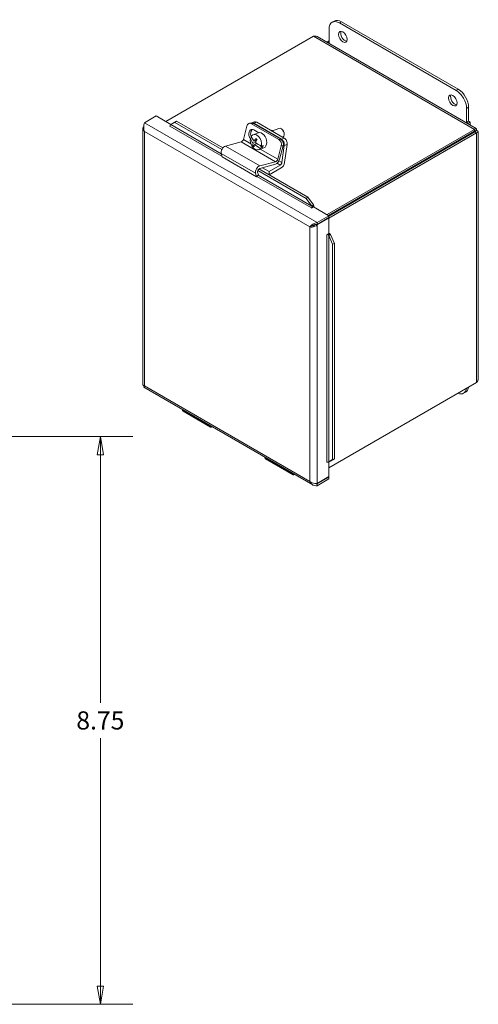
# Model space of a CAD drawing. Units: inches. Extents: x 1.8 to 65.2, y 1.2 to 41.2.
# Drawn here: x 58.1 to 65.2, y 22.3 to 37.5 of the extents above; entities that cross this region are included whole.
import ezdxf

# ---------------------------------------------------------------- set-up
doc = ezdxf.new("R2010")
doc.units = ezdxf.units.IN
doc.header["$LTSCALE"] = 4
doc.header["$MEASUREMENT"] = 0
doc.layers.get('0').update_dxf_attribs({"lineweight": 0})
for name, color, linetype, lineweight in [('Dimension (ANSI)', 7, 'Continuous', 5), ('Visible (ANSI)', 7, 'Continuous', 5), ('Visible Narrow (ANSI)', 7, 'Continuous', 5)]:
    doc.layers.add(name, color=color, linetype=linetype, lineweight=lineweight)
doc.styles.add('ROMANS', font='tahoma.ttf')
doc.dimstyles.new('Default (ANSI)', dxfattribs={"dimscale": 4, "dimtxt": 0.07, "dimasz": 0.07, "dimexe": 0.125, "dimexo": 0.0625, "dimgap": 0.031496, "dimtad": 0, "dimtih": 1, "dimtoh": 1, "dimrnd": 1e-08, "dimzin": 0, "dimdsep": 46, "dimtxsty": 'ROMANS', "dimblk": 'Filled-1', "dimcen": 0.09, "dimdle": 0.393701, "dimclrd": 256, "dimclre": 256, "dimclrt": 256, "dimadec": 0, "dimazin": 0, "dimtfac": 1.428571, "dimtofl": 0, "dimtmove": 0, "dimatfit": 3, "dimfxl": 1, "dimtolj": 1, "dimtzin": 0, "dimlwd": -1, "dimlwe": -1, "dimarcsym": 0})

# ---------------------------------------------------------------- blocks, each defined once
blk = doc.blocks.new('Filled-1')
at = {"color": 0}
for p, q in [((0, 0), (-1, 0.179)), ((-1, 0.179), (-1, -0.179)), ((-1, 0), (0, 0)), ((-1, -0.179), (0, 0))]:
    blk.add_line(p, q, dxfattribs=at)
at = {"color": 0, "flags": 128}
blk.add_lwpolyline([(-1, -0.179), (0, 0), (-1, 0.179), (-1, -0.179)], dxfattribs=at)
at = {"color": 0}
blk.add_solid([(-1, -0.179), (0, 0), (-1, 0.179), (-1, -0.179)], dxfattribs=at)
blk = doc.blocks.new('*D25')
at = {"layer": 'Defpoints', "color": 0, "transparency": 16777216}
for p in [(54.462, 31.085), (54.462, 22.335), (59.352, 22.335)]:
    blk.add_point(p, dxfattribs=at)
at = {"layer": 'Dimension (ANSI)', "transparency": 16777216}
for p, q in [((54.712, 31.085), (59.852, 31.085)), ((59.352, 30.805), (59.352, 26.982)), ((59.352, 22.615), (59.352, 26.437)), ((54.712, 22.335), (59.852, 22.335))]:
    blk.add_line(p, q, dxfattribs=at)
at = {"layer": 'Dimension (ANSI)', "transparency": 16777216, "xscale": 0.2800000011920929, "yscale": 0.2800000011920929, "zscale": 0.2800000011920929}
for p, rotation in [((59.352, 31.085), 90), ((59.352, 22.335), 270)]:
    blk.add_blockref('Filled-1', p, dxfattribs=dict(at, rotation=rotation))
at = {"layer": 'Dimension (ANSI)', "transparency": 16777216, "insert": (59.352, 26.71), "char_height": 0.28, "attachment_point": 5, "style": 'ROMANS'}
blk.add_mtext('\\A1;8.75', dxfattribs=at)

msp = doc.modelspace()

# ---------------------------------------------------------------- linework, layer by layer
at = {"layer": 'Visible (ANSI)'}
for p, q in [((62.95967, 37.48961), (62.92785, 37.47123)), ((62.88125, 37.15415), (62.88125, 37.36824)), ((63.04035, 37.46009), (64.84347, 36.41906)), ((64.87529, 36.43743), (63.07217, 37.47846)), ((60.36294, 35.94121), (62.63983, 37.25577)), ((62.6962, 37.25145), (65.15306, 35.83298)), ((62.88125, 37.18354), (62.85579, 37.16885)), ((62.85579, 37.15931), (62.85579, 37.16885)), ((62.85579, 37.16885), (62.88125, 37.15415)), ((65.00257, 36.14349), (65.00257, 35.9294)), ((65.03439, 35.94778), (65.03439, 36.16186)), ((60.2139, 36.02726), (60.03343, 35.92307)), ((60.2139, 36.02726), (60.44169, 35.89575)), ((60.00933, 35.83752), (60.00933, 31.88447)), ((60.42119, 35.87111), (60.42286, 35.87207)), ((60.42128, 35.87106), (60.42119, 35.87111)), ((60.42136, 35.87111), (60.42128, 35.87106)), ((60.43455, 35.89246), (60.44045, 35.89516)), ((60.50129, 35.92703), (60.44039, 35.89317)), ((60.44853, 35.89952), (60.44039, 35.89317)), ((60.46504, 35.91242), (60.44853, 35.89952)), ((60.46504, 35.91242), (60.52594, 35.94628)), ((60.52594, 35.94628), (60.50129, 35.92703)), ((61.22519, 35.50908), (60.50129, 35.92703)), ((61.24076, 35.53358), (60.52594, 35.94628)), ((61.61249, 35.8703), (61.55808, 35.66625)), ((61.68379, 35.91847), (61.65389, 35.91377)), ((62.10793, 35.66275), (61.68366, 35.9077)), ((61.72994, 35.93467), (61.68772, 35.91889)), ((62.13783, 35.66744), (61.71356, 35.91239)), ((62.1458, 35.6687), (61.72154, 35.91364)), ((62.18967, 35.68509), (61.76541, 35.93004)), ((62.00706, 35.79768), (62.10763, 35.83527)), ((65.12598, 35.8204), (62.84909, 34.50583)), ((65.00257, 35.9294), (65.03439, 35.94778)), ((65.00257, 35.9294), (65.02803, 35.91471)), ((65.02803, 35.91471), (65.05985, 35.93308)), ((65.02803, 35.90517), (65.02803, 35.91471)), ((65.05985, 35.93308), (65.03439, 35.94778)), ((65.05985, 35.8868), (65.05985, 35.93308)), ((65.12598, 35.79149), (65.12598, 35.8204)), ((61.66746, 35.68213), (61.69015, 35.69061)), ((61.70962, 35.73761), (61.78796, 35.76689)), ((61.71972, 35.81341), (61.79619, 35.76926)), ((62.16898, 35.8061), (62.1647, 35.81149)), ((62.18732, 35.75703), (62.18763, 35.75015)), ((65.12598, 35.79149), (62.87412, 34.49138)), ((62.87671, 34.45315), (65.1557, 35.76892)), ((65.13066, 35.78337), (62.87881, 34.48326)), ((65.13066, 35.78879), (65.1557, 35.80324)), ((65.13066, 35.78337), (65.1557, 35.76892)), ((65.18014, 35.78608), (65.18014, 31.96935)), ((61.52604, 35.6285), (61.28108, 35.56286)), ((61.70357, 35.57105), (61.72878, 35.58048)), ((61.7116, 35.6064), (61.74622, 35.61934)), ((61.76401, 35.65372), (61.72553, 35.63934)), ((61.76865, 35.60157), (61.73103, 35.58751)), ((61.74189, 35.64545), (61.75269, 35.63495)), ((61.75634, 35.6109), (61.74934, 35.59436)), ((61.79564, 35.50744), (61.87398, 35.53672)), ((61.81682, 35.57257), (61.8504, 35.5399)), ((61.8504, 35.5399), (61.82387, 35.52999)), ((61.8378, 35.56292), (61.86433, 35.57284)), ((62.08841, 35.36006), (62.14282, 35.56411)), ((62.17272, 35.56881), (62.11671, 35.35878)), ((62.18962, 35.57245), (62.15279, 35.30996)), ((62.19406, 35.30785), (62.2335, 35.58885)), ((61.21561, 35.44946), (61.22968, 35.39693)), ((61.76001, 35.09075), (61.22968, 35.39693)), ((62.55359, 34.77562), (61.7987, 35.21145)), ((61.81141, 35.25667), (62.05637, 35.32231)), ((62.05264, 35.28327), (61.81169, 35.21871)), ((61.95423, 35.16982), (61.85121, 35.2293)), ((62.12647, 35.26926), (61.95423, 35.16982)), ((61.95707, 35.12002), (62.14142, 35.22645)), ((61.76001, 35.09075), (61.74594, 35.14327)), ((61.79075, 35.118), (61.76001, 35.09075)), ((61.77896, 35.16201), (61.79075, 35.118)), ((62.52894, 34.75637), (61.78023, 35.18864)), ((61.95423, 35.16982), (61.95423, 35.12166)), ((62.52894, 34.75637), (62.55359, 34.77562)), ((62.61543, 34.63741), (62.52894, 34.75637)), ((62.55359, 34.77562), (62.64008, 34.65666)), ((62.60826, 34.60841), (62.60834, 34.60845)), ((62.60834, 34.60836), (62.60826, 34.60841)), ((62.63993, 34.62659), (62.60834, 34.60836)), ((62.61543, 34.63741), (62.62357, 34.64376)), ((62.64643, 34.64121), (62.62153, 34.6298)), ((62.62357, 34.64376), (62.64008, 34.65666)), ((62.63993, 34.62659), (62.87881, 34.48868)), ((62.87881, 34.48868), (62.69834, 34.38448)), ((62.69834, 34.35558), (62.87881, 34.45977)), ((62.69834, 34.34774), (62.87881, 34.45193)), ((62.87881, 34.45193), (62.87202, 34.45585)), ((62.87881, 34.45977), (62.87881, 34.48868)), ((62.87881, 34.45193), (62.87881, 34.21284)), ((62.60312, 34.32951), (62.58198, 34.3173)), ((62.65862, 34.34907), (62.65862, 34.35121)), ((62.68516, 34.35535), (62.69834, 34.34774)), ((62.69834, 34.35558), (62.69834, 34.38448)), ((62.84722, 34.19461), (62.87881, 34.21284)), ((62.84722, 34.19451), (62.84722, 34.19461)), ((62.84731, 34.19456), (62.84722, 34.19451)), ((62.87239, 34.1953), (62.89472, 34.21116)), ((62.88549, 34.19009), (62.87593, 34.18622)), ((62.9357, 34.05184), (62.87593, 34.18622)), ((62.90492, 34.19794), (62.88549, 34.19009)), ((62.90492, 34.19794), (62.9647, 34.06356)), ((62.9647, 34.06356), (62.9357, 34.05184)), ((62.9357, 30.73071), (62.9357, 34.05184)), ((62.9647, 30.74243), (62.9647, 34.06356)), ((65.1557, 31.91837), (62.87881, 30.60381)), ((60.02138, 31.84523), (62.62811, 30.34023)), ((60.02532, 31.86141), (60.02532, 31.86862)), ((60.02848, 31.85959), (60.02532, 31.86141)), ((64.95597, 31.75388), (64.98779, 31.77225)), ((60.61745, 31.49797), (60.61745, 31.50109)), ((61.05194, 31.23041), (60.62768, 31.47536)), ((61.04171, 31.25614), (61.04171, 31.25302)), ((61.89024, 30.76312), (61.89024, 30.76624)), ((62.32474, 30.49556), (61.90047, 30.74051)), ((62.84889, 30.69027), (62.84722, 30.68931)), ((62.84722, 30.6894), (62.84731, 30.68945)), ((62.84722, 30.68931), (62.84722, 30.6894)), ((62.87769, 30.69396), (62.87239, 30.6902)), ((62.87593, 30.6949), (62.9357, 30.73071)), ((62.87593, 30.6949), (62.88549, 30.69877)), ((62.87881, 30.69474), (62.87881, 30.46845)), ((62.88549, 30.69877), (62.90492, 30.70662)), ((62.9647, 30.74243), (62.90492, 30.70662)), ((62.9357, 30.73071), (62.9647, 30.74243)), ((62.31451, 30.52129), (62.31451, 30.51817)), ((62.87881, 30.46845), (62.69834, 30.36426)), ((62.69834, 30.35642), (62.87881, 30.46061)), ((62.87881, 30.43171), (62.69834, 30.32751)), ((62.69834, 30.35642), (62.69834, 30.32751)), ((62.87881, 30.46061), (62.87202, 30.46453)), ((62.87881, 30.46061), (62.87881, 30.43171))]:
    msp.add_line(p, q, dxfattribs=at)
for centre, major_axis, ratio, start_param, end_param in [((63.04035, 37.27638), (-0.1125, 0.19486), 0.57735027, 5.49778714, 7.06858347), ((63.07217, 37.29475), (-0.1125, 0.19486), 0.57735027, 5.49778714, 6.28318531), ((63.1252, 37.26413), (-0.0465, 0.08054), 0.57735027, 0.34920239, 2.79239027), ((64.87529, 36.25372), (-0.1125, 0.19486), 0.57735027, 3.92699082, 5.49778714), ((64.82226, 36.28434), (-0.0465, 0.08054), 0.57735027, 0.34920239, 2.79239027), ((64.84347, 36.23535), (0.1125, -0.19486), 0.57735027, 0.78539816, 2.35619449), ((60.42136, 35.88642), (-0.00937, -0.01624), 0.57735027, 0.78539816, 2.25325349), ((61.66552, 35.83968), (-0.01164, 0.07409), 0.73999721, 5.74447898, 7.3152753), ((61.70042, 35.74104), (-0.01238, 0.07883), 0.73999721, 5.74447898, 8.62001059), ((61.73032, 35.74574), (-0.01238, 0.07883), 0.73999721, 0.25917054, 2.14724425), ((61.69542, 35.84438), (-0.01164, 0.07409), 0.73999721, 5.74447898, 6.28318531), ((61.71233, 35.84802), (-0.02626, 0.07025), 0.66883484, 5.60167669, 6.24432187), ((61.7562, 35.86442), (-0.02626, 0.07025), 0.66883484, 5.60167669, 6.28318531), ((62.13389, 35.76502), (-0.02626, 0.07025), 0.66883484, 3.29305459, 6.28318531), ((61.53296, 35.6623), (-0.0189, -0.03274), 0.57735027, 0.52359878, 2.00712864), ((61.75263, 35.62252), (0.04301, -0.11509), 0.66883484, 3.94102625, 6.71427839), ((61.87653, 35.65497), (-0.20574, 0.08702), 0.60708541, 0.42913884, 0.93320113), ((61.75263, 35.62252), (-0.04301, 0.11509), 0.66883484, 3.94102625, 6.71427839), ((61.89046, 35.6879), (0.20574, -0.08702), 0.60708541, 3.57073149, 4.07479378), ((61.87378, 35.68088), (0.15619, 0.16058), 0.42907721, 1.96644965, 2.2072284), ((61.90671, 35.72632), (0.19491, -0.08244), 0.60708541, 4.07105126, 4.21293186), ((61.83097, 35.6518), (-0.04301, 0.11509), 0.66883484, 3.14159265, 6.28318531), ((61.98891, 35.71083), (-0.03613, 0.09667), 0.66883484, 5.20866849, 5.99468489), ((62.11969, 35.59943), (-0.01164, 0.07409), 0.73999721, 4.17368265, 5.74447898), ((62.13659, 35.60307), (0.02626, -0.07025), 0.66883484, 0.88928771, 2.46008404), ((62.14433, 35.76892), (-0.02101, 0.0562), 0.66883484, 4.26063726, 5.1641407), ((62.18046, 35.61947), (-0.02626, 0.07025), 0.66883484, 4.03088036, 5.60167669), ((64.81632, 35.6073), (0.09375, -0.16238), 0.57735027, 1.54579372, 1.59579893), ((61.26724, 35.49525), (-0.0378, -0.06547), 0.57735027, 3.66519143, 5.75958653), ((61.87378, 35.68088), (0.15619, 0.16058), 0.42907721, 2.40844406, 2.6492228), ((61.86027, 35.61654), (-0.19491, 0.08244), 0.60708541, 0.9294586, 1.07133921), ((61.8932, 35.66199), (-0.15619, -0.16058), 0.42907721, 5.55003671, 5.79081546), ((61.87653, 35.65497), (-0.20574, 0.08702), 0.60708541, 1.06759668, 1.57165897), ((61.8932, 35.66199), (-0.15619, -0.16058), 0.42907721, 5.1080423, 5.34882105), ((61.89046, 35.6879), (0.20574, -0.08702), 0.60708541, 4.20918934, 4.71325163), ((61.77916, 35.63244), (0.04301, -0.11509), 0.66883484, 0.43109309, 0.79943359), ((62.08979, 35.59473), (0.01164, -0.07409), 0.73999721, 1.03209, 2.60288632), ((64.63091, 35.50025), (0.0234, -0.04053), 0.57735027, 1.47046784, 1.67112481), ((64.63091, 35.50025), (0.045, -0.07794), 0.57735027, 1.51868942, 1.62290324), ((64.76328, 35.57668), (0.045, -0.07794), 0.57735027, 1.51868942, 1.62290324), ((64.76328, 35.57668), (0.09375, -0.16238), 0.57735027, 1.54579372, 1.59579893), ((64.63091, 35.50025), (-0.045, 0.07794), 0.57735027, 1.51868942, 1.62290324), ((64.63091, 35.50025), (-0.0234, 0.04053), 0.57735027, 1.47046784, 1.67112481), ((61.79757, 35.18906), (0.0378, 0.06547), 0.57735027, 0.52359878, 2.61799388), ((61.80477, 35.18491), (-0.0189, -0.03274), 0.57735027, 3.66519143, 4.85287665), ((62.06648, 35.35089), (-0.0378, -0.06547), 0.57735027, 0.52359878, 2.00712864), ((62.06329, 35.35612), (0.0189, 0.03274), 0.57735027, 3.66519143, 5.14872129), ((62.12647, 35.30012), (-0.0189, -0.03274), 0.57735027, 0.78539816, 2.18166156), ((62.14142, 35.28818), (0.0378, 0.06547), 0.57735027, 3.92699082, 5.32325422), ((61.80477, 35.18491), (-0.0189, -0.03274), 0.57735027, 5.03504315, 5.75958653), ((62.60834, 34.62376), (-0.00937, -0.01624), 0.57735027, 0.78539816, 2.25325349), ((62.60834, 34.62376), (0.02707, 0.0469), 0.57735027, 5.05601577, 5.39484615), ((62.86057, 34.1869), (-0.01875, 0), 0.57735027, 4.02993181, 5.49778714), ((62.86057, 34.1869), (-0.05415, 0), 0.57735027, 4.02993181, 4.36876219), ((64.84347, 31.94874), (0.1125, -0.19486), 0.57735027, 5.65777715, 6.90859346), ((64.87529, 31.96711), (0.1125, -0.19486), 0.57735027, 0, 0.62540816), ((60.65238, 31.51814), (-0.0247, -0.04278), 0.57735027, 5.49778714, 6.28318531), ((61.07664, 31.27319), (-0.0247, -0.04278), 0.57735027, 5.49778714, 7.14322305), ((61.92517, 30.78329), (-0.0247, -0.04278), 0.57735027, 5.49778714, 6.28318531), ((62.86057, 30.6818), (-0.01875, 0), 0.57735027, 4.02993181, 5.49778714), ((62.34944, 30.53834), (-0.0247, -0.04278), 0.57735027, 5.49778714, 7.14322305)]:
    msp.add_ellipse(centre, major_axis=major_axis, ratio=ratio, start_param=start_param, end_param=end_param, dxfattribs=at)
for centre in [(63.09338, 37.24576), (64.79044, 36.26596)]:
    msp.add_ellipse(centre, major_axis=(-0.0465, 0.08054), ratio=0.57735027, dxfattribs=at)
for points in [[(62.63983, 37.25577), (62.66016, 37.26187), (62.6803, 37.26035), (62.69617, 37.25137)], [(60.01268, 35.85648), (60.00444, 35.83344), (60.01265, 35.80763), (60.03343, 35.78871)], [(60.02218, 35.87395), (60.01806, 35.86839), (60.01484, 35.8625), (60.01268, 35.85648)], [(60.44039, 35.89317), (60.43861, 35.89305), (60.43667, 35.89279), (60.43455, 35.89246)], [(62.62153, 34.6298), (62.61967, 34.63244), (62.61763, 34.63499), (62.61543, 34.63741)], [(62.64008, 34.65666), (62.64269, 34.65184), (62.64481, 34.64664), (62.64643, 34.64121)], [(62.58198, 34.3173), (62.60277, 34.31223), (62.6354, 34.31446), (62.6634, 34.32609)], [(62.61089, 34.33354), (62.6082, 34.3323), (62.6056, 34.33094), (62.60312, 34.32951)], [(62.66276, 34.35231), (62.64518, 34.33878), (62.62151, 34.33193), (62.60724, 34.33176)], [(62.6634, 34.32609), (62.67644, 34.33151), (62.68866, 34.33893), (62.69834, 34.34774)], [(62.87593, 34.18622), (62.87493, 34.18934), (62.87374, 34.19237), (62.87239, 34.1953)], [(62.89472, 34.21116), (62.89861, 34.20704), (62.90205, 34.20261), (62.90492, 34.19794)], [(60.03343, 31.8661), (60.0182, 31.86982), (60.00972, 31.87719), (60.00952, 31.88452)], [(62.87239, 30.6902), (62.87374, 30.69187), (62.87493, 30.69342), (62.87593, 30.6949)], [(62.6634, 30.36195), (62.6354, 30.36406), (62.60277, 30.37577), (62.58198, 30.39469)], [(62.69834, 30.36426), (62.68866, 30.36189), (62.67644, 30.36096), (62.6634, 30.36195)]]:
    msp.add_open_spline(points, degree=3, dxfattribs=at)
for points, knots in [([(60.03343, 35.92307), (60.02646, 35.90495), (60.01979, 35.87525), (60.02145, 35.84362), (60.02243, 35.825), (60.02624, 35.8059), (60.03343, 35.78871)], [-1, -1, -1, -1, -0.370556964, -0.370556964, -0.370556964, 0, 0, 0, 0]), ([(60.44045, 35.89516), (60.44356, 35.89659), (60.44649, 35.8983), (60.45004, 35.90074), (60.45099, 35.90144), (60.45188, 35.90214)], [0, 0, 0, 0, 0.0442860421, 0.0442860421, 0.0617073649, 0.0617073649, 0.0617073649, 0.0617073649]), ([(65.1557, 35.80324), (65.16182, 35.82208), (65.1577, 35.83467), (65.14767, 35.83418), (65.14171, 35.83388), (65.13385, 35.82915), (65.12598, 35.8204)], [0, 0, 0, 0, 0.98523711, 0.98523711, 0.98523711, 1.57079633, 1.57079633, 1.57079633, 1.57079633]), ([(65.13066, 35.78879), (65.13769, 35.79952), (65.1368, 35.8053), (65.13224, 35.80084), (65.13047, 35.79911), (65.12822, 35.79594), (65.12598, 35.79149)], [0, 0, 0, 0, 1.13103748, 1.13103748, 1.13103748, 1.57079633, 1.57079633, 1.57079633, 1.57079633]), ([(65.13066, 35.78879), (65.14347, 35.78951), (65.14803, 35.78584), (65.1419, 35.78412), (65.13951, 35.78345), (65.13564, 35.78309), (65.13066, 35.78337)], [0, 0, 0, 0, 1.13103748, 1.13103748, 1.13103748, 1.57079633, 1.57079633, 1.57079633, 1.57079633]), ([(65.1557, 35.76892), (65.17507, 35.77304), (65.18392, 35.7829), (65.17848, 35.79134), (65.17524, 35.79635), (65.16721, 35.80079), (65.1557, 35.80324)], [0, 0, 0, 0, 0.98523711, 0.98523711, 0.98523711, 1.57079633, 1.57079633, 1.57079633, 1.57079633]), ([(62.69834, 34.38448), (62.66696, 34.38046), (62.63587, 34.36485), (62.61312, 34.34732), (62.59973, 34.337), (62.58917, 34.32619), (62.58198, 34.3173)], [-1, -1, -1, -1, -0.370556964, -0.370556964, -0.370556964, 0, 0, 0, 0]), ([(62.61091, 34.33354), (62.62495, 34.33997), (62.64519, 34.34911), (62.66841, 34.35328), (62.67809, 34.35501), (62.68821, 34.3559), (62.69834, 34.35558)], [0.063796922, 0.063796922, 0.063796922, 0.063796922, 0.724499493, 0.724499493, 0.724499493, 1, 1, 1, 1]), ([(65.18005, 31.96933), (65.1801, 31.9647), (65.17958, 31.96006), (65.17848, 31.95548), (65.17524, 31.94206), (65.16721, 31.92922), (65.1557, 31.91837)], [0.785398163, 0.785398163, 0.785398163, 0.785398163, 0.985237115, 0.985237115, 0.985237115, 1.570796327, 1.570796327, 1.570796327, 1.570796327]), ([(60.02141, 31.84531), (60.02112, 31.84543), (60.02111, 31.84604), (60.02145, 31.84715), (60.02243, 31.8503), (60.02624, 31.85721), (60.03343, 31.8661)], [-0.5, -0.5, -0.5, -0.5, -0.370556964, -0.370556964, -0.370556964, 0, 0, 0, 0]), ([(62.88944, 30.70037), (62.88677, 30.69928), (62.88385, 30.69787), (62.87989, 30.69547), (62.87878, 30.69474), (62.87769, 30.69396)], [0, 0, 0, 0, 0.0443350366, 0.0443350366, 0.0617068105, 0.0617068105, 0.0617068105, 0.0617068105]), ([(62.69834, 30.32751), (62.66696, 30.32349), (62.63587, 30.33139), (62.61312, 30.35084), (62.59973, 30.3623), (62.58917, 30.37751), (62.58198, 30.39469)], [-1, -1, -1, -1, -0.370556964, -0.370556964, -0.370556964, 0, 0, 0, 0]), ([(62.66657, 30.36174), (62.66718, 30.36155), (62.66779, 30.36136), (62.66841, 30.36117), (62.67809, 30.35828), (62.68821, 30.35674), (62.69834, 30.35642)], [0.706962168, 0.706962168, 0.706962168, 0.706962168, 0.724499493, 0.724499493, 0.724499493, 1, 1, 1, 1])]:
    msp.add_open_spline(points, degree=3, knots=knots, dxfattribs=at)
at = {"layer": 'Visible Narrow (ANSI)'}
for p, q in [((63.07217, 37.47846), (63.04035, 37.46009)), ((65.12598, 35.8204), (62.63983, 37.25577)), ((64.87529, 36.43743), (64.84347, 36.41906)), ((65.03439, 36.16186), (65.00257, 36.14349)), ((60.03343, 35.92307), (62.69834, 34.38448)), ((61.22731, 35.4058), (60.42136, 35.87111)), ((60.44039, 35.89317), (61.21683, 35.44489)), ((61.68366, 35.9077), (61.71356, 35.91239)), ((61.72154, 35.91364), (61.76541, 35.93004)), ((60.03343, 35.78871), (60.03343, 31.8661)), ((62.58198, 34.3173), (60.03343, 35.78871)), ((61.6736, 35.59955), (61.55808, 35.66625)), ((62.13783, 35.66744), (62.10793, 35.66275)), ((62.18967, 35.68509), (62.1458, 35.6687)), ((65.13066, 35.78879), (65.12598, 35.79149)), ((65.13066, 35.78337), (65.13066, 35.78879)), ((65.1557, 31.91837), (65.1557, 35.76892)), ((61.81141, 35.25667), (61.28108, 35.56286)), ((62.05637, 35.32231), (61.52604, 35.6285)), ((62.08841, 35.36006), (61.81841, 35.51595)), ((62.14282, 35.56411), (62.17272, 35.56881)), ((62.18962, 35.57245), (62.2335, 35.58885)), ((61.74594, 35.14327), (61.21561, 35.44946)), ((62.12647, 35.26926), (62.07798, 35.29725)), ((62.15279, 35.30996), (62.10794, 35.33585)), ((62.60834, 34.60845), (61.76513, 35.09529)), ((61.7877, 35.1153), (62.61543, 34.63741)), ((62.60834, 34.60845), (62.60834, 34.60836)), ((62.58198, 30.39469), (62.58198, 34.3173)), ((62.69834, 34.34774), (62.69834, 30.36426)), ((62.84731, 34.19456), (62.84722, 34.19461)), ((62.84731, 30.68945), (62.84731, 34.19456)), ((62.87593, 34.18622), (62.87593, 30.6949)), ((60.03343, 31.8661), (62.58198, 30.39469)), ((60.61745, 31.49797), (61.04171, 31.25302)), ((61.04171, 31.25302), (61.04442, 31.25458)), ((61.89024, 30.76312), (62.31451, 30.51817)), ((62.31451, 30.51817), (62.31721, 30.51973)), ((62.68799, 30.36239), (62.69834, 30.35642))]:
    msp.add_line(p, q, dxfattribs=at)
msp.add_open_spline([(60.01268, 35.85648), (60.01561, 35.85377), (60.01846, 35.85097), (60.02127, 35.84806)], degree=3, dxfattribs=at)
msp.add_open_spline([(62.60724, 34.33176), (62.60877, 34.33177), (62.61031, 34.3318), (62.61364, 34.33186), (62.61541, 34.3319), (62.62065, 34.33199), (62.62415, 34.33201), (62.63373, 34.33172), (62.63967, 34.33121), (62.65178, 34.32918), (62.65757, 34.3278), (62.6634, 34.32609)], degree=3, knots=[-0.329576019, -0.329576019, -0.329576019, -0.329576019, -0.298736709, -0.298736709, -0.264673766, -0.264673766, -0.200492808, -0.200492808, -0.09637894, -0.09637894, 0, 0, 0, 0], dxfattribs=at)

# ---------------------------------------------------------------- dimensions: what is measured, and where the dimension line sits
at = {"layer": 'Dimension (ANSI)'}
dim = msp.add_linear_dim(base=(59.35225, 22.33456), p1=(54.46178, 31.08456), p2=(54.46178, 22.33456), angle=90, dimstyle='Default (ANSI)', override={"dimgap": 0.031496, "dimdec": 2, "dimtol": 0, "dimlim": 0, "dimtp": 0, "dimtm": 0, "dimtdec": 2, "dimatfit": 1}, dxfattribs=at)
dim.commit()
dim.dimension.update_dxf_attribs({"geometry": '*D25', "text_midpoint": (59.35225, 26.70956), "dimtype": 160})

doc.saveas('drawing.dxf')
